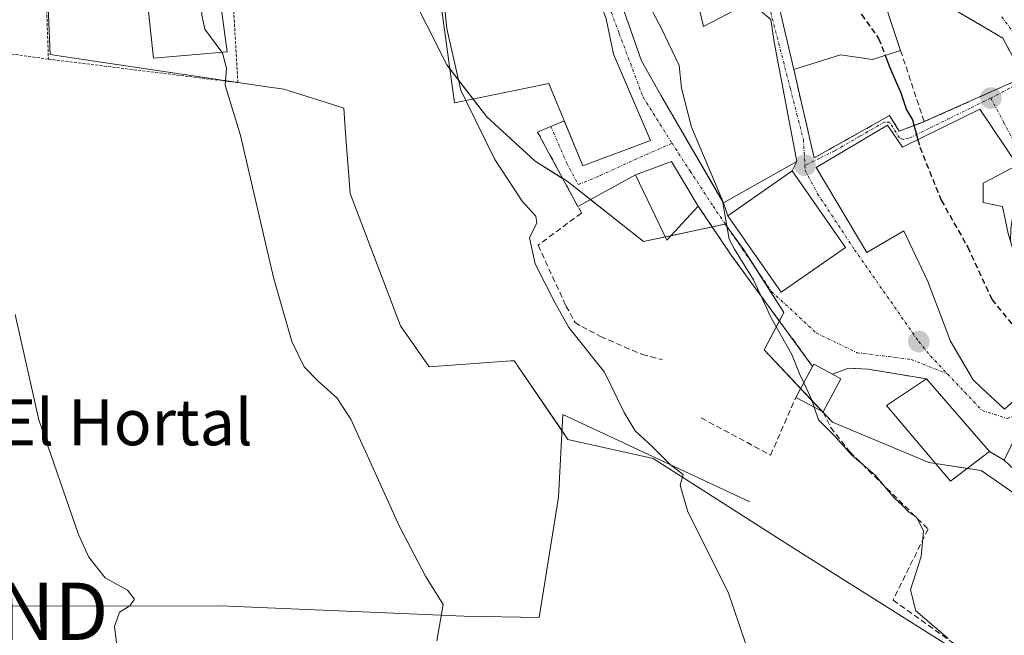
# Model space of a CAD drawing. Units: metres. Extents: x 559773 to 563209, y 4719437 to 4721780.
# Drawn here: x 562469 to 562641, y 4721207 to 4721314 of the extents above; entities that cross this region are included whole.
import ezdxf
from ezdxf.enums import TextEntityAlignment as Align

# ---------------------------------------------------------------- set-up
doc = ezdxf.new("R2010")
doc.units = ezdxf.units.M
doc.header["$MEASUREMENT"] = 0
for name, pattern in [('TRAZO_Y_PUNTO', [1, 0.5, -0.25, 0, -0.25]), ('TRAZOS', [0.75, 0.5, -0.25]), ('TRAZOSX2', [1.5, 1, -0.5])]:
    doc.linetypes.add(name, pattern=pattern)
doc.layers.get('0').update_dxf_attribs({"lineweight": 5})
for name, color, linetype, lineweight in [('Alambrada', 19, 'TRAZOS', 0), ('Carátula', 7, 'Continuous', 5), ('Corriente natural lineal', 142, 'Continuous', 13), ('Cultivos herbáceos CxS', 92, 'Continuous', 0), ('Curva de nivel maestra', 36, 'Continuous', 30), ('Curva de nivel maestra oculto', 36, 'TRAZOSX2', 30), ('Curva de nivel normal', 36, 'Continuous', 0), ('Edificación', 1, 'Continuous', 13), ('Edificación Cxs', 1, 'Continuous', 13), ('Muro lineal', 1, 'TRAZOSX2', 13), ('Núcleo urbano', 19, 'Continuous', 0), ('Núcleo urbano CxS', 19, 'Continuous', 0), ('Obra de contención lineal', 1, 'TRAZOSX2', 13), ('Pastizal CxS', 92, 'Continuous', 0), ('Punto de cota en terreno', 7, 'Continuous', 0), ('Texto cartográfico', 19, 'Continuous', 0), ('Torre de tendido puntual', 7, 'Continuous', 0), ('Valla', 19, 'TRAZOS', 0), ('Vía urbana Cxs', 5, 'Continuous', 0), ('Vía urbana eje', 5, 'TRAZO_Y_PUNTO', 0)]:
    doc.layers.add(name, color=color, linetype=linetype, lineweight=lineweight)
doc.styles.add('Arial', font='txt', dxfattribs={"height": 0.2})

# ---------------------------------------------------------------- blocks, each defined once
blk = doc.blocks.new('5PATER')
at = {"layer": 'Carátula', "linetype": 'Continuous', "lineweight": 5}
h = blk.add_hatch(color=250, dxfattribs=at)
edge = h.paths.add_edge_path()
edge.add_ellipse((0, 0.01), major_axis=(-1.33, -1.34), ratio=0.999422, start_angle=0, end_angle=360)
blk = doc.blocks.new('*U212')
at = {"layer": 'Vía urbana Cxs', "color": 5, "linetype": 'Continuous', "lineweight": 0}
blk.add_polyline3d([(562640.57, 4721237.53, 622.5), (562637.98, 4721239.08, 622.49), (562627.03, 4721251.72, 622.54), (562616.87, 4721253.41, 621.94), (562613.46, 4721253.56, 621.79), (562610.65, 4721252.54, 621.44), (562607.38, 4721254.29, 620.73), (562607.19, 4721253.9, 620.61), (562593.03, 4721273.25, 618.82), (562587.27, 4721281.81, 619.02), (562582.62, 4721289.56, 618.96), (562576.35, 4721287.24, 617.83), (562566.32, 4721281.75, 617.15), (562559.3, 4721294.68, 616.3), (562563.93, 4721296.68, 617.07), (562567.19, 4721288.84, 617.47), (562578.94, 4721293.25, 618.82), (562572.54, 4721308.29, 619.43), (562571.23, 4721314.44, 619.19)], dxfattribs=at)
for points in [[(562601.03, 4721318.05, 623.47), (562603.91, 4721305.59, 623.29), (562607.46, 4721290.21, 622.65), (562619.34, 4721296.87, 623.79), (562620.59, 4721297.57, 623.98), (562622.26, 4721294.84, 624.42), (562626.62, 4721296.52, 626.65), (562643.97, 4721304.24, 628.88), (562640.31, 4721311.07, 628.78), (562632.42, 4721315.7, 628.07), (562629.29, 4721317.6, 627.61), (562618.27, 4721321.73, 625.93), (562601.03, 4721318.05, 623.47)], [(562602.67, 4721267.47, 621), (562612.89, 4721274.57, 622.27), (562612.93, 4721274.6, 622.28), (562603.64, 4721287.93, 622.36), (562604.43, 4721289.56, 622.49), (562600.51, 4721310.36, 623.31), (562599.94, 4721314.29, 623.35), (562596.3, 4721317.33, 623.08), (562588.19, 4721313.09, 621.89), (562586.82, 4721319, 621.7), (562574.35, 4721315.72, 619.41), (562577.39, 4721307.09, 619.57), (562580.78, 4721301.16, 619.51), (562591.46, 4721282.73, 619.85), (562591.67, 4721282.36, 619.87), (562592.42, 4721280.13, 619.91), (562601.7, 4721266.8, 620.82), (562602.67, 4721267.47, 621)], [(562647.35, 4721259.88, 625.57), (562644.55, 4721265.97, 626), (562641.67, 4721275.68, 626.54), (562641.72, 4721277.91, 626.62), (562642.09, 4721280.54, 626.72), (562643.38, 4721284.18, 627.01), (562643.7, 4721286.27, 627.25), (562642.87, 4721288.93, 627.41), (562636.3, 4721298.68, 627.25), (562622.82, 4721292.05, 624.33), (562620.23, 4721295.88, 623.95), (562607.82, 4721288.52, 622.57), (562616.62, 4721273.73, 622.41), (562623.06, 4721277.49, 622.8), (562627.23, 4721268.69, 622.91), (562631.22, 4721258.29, 622.86), (562633.65, 4721254.13, 622.98), (562635.14, 4721251.57, 623.03), (562636.62, 4721250.18, 623.08), (562640.59, 4721246.44, 623.36), (562651.23, 4721255.88, 625.22), (562647.35, 4721259.88, 625.57)]]:
    blk.add_polyline3d(points, close=True, dxfattribs=at)
blk = doc.blocks.new('5TTEND')
blk.add_text('5TTEND', height=10).set_placement((0, 0), align=Align.MIDDLE_CENTER)

msp = doc.modelspace()

# ---------------------------------------------------------------- linework, layer by layer
at = {"layer": 'Alambrada', "color": 19, "linetype": 'TRAZOS', "lineweight": 0}
msp.add_polyline3d([(562439.24, 4721353.96, 604.88), (562434.94, 4721355.49, 603.05), (562416.19, 4721361.03, 600.57), (562412.66, 4721315.86, 600.3), (562474.11, 4721307.41, 606.81)], dxfattribs=at)
at = {"layer": 'Corriente natural lineal', "color": 142, "linetype": 'Continuous', "lineweight": 13}
msp.add_polyline3d([(562596.27, 4721230.29, 616.08), (562563.71, 4721245.49, 613.55), (562562.91, 4721231.09, 612.9), (562559.55, 4721210.13, 611.65), (562546.51, 4721210.37, 610.33), (562504.07, 4721212.21, 606.38), (562457.39, 4721212.13, 602.19), (562369.59, 4721214.05, 594.91), (562350.34, 4721217.82, 593.95)], dxfattribs=at)
at = {"layer": 'Cultivos herbáceos CxS', "color": 92, "linetype": 'Continuous', "lineweight": 0}
for points in [[(562472.89, 4721344.26, 606.21), (562474.43, 4721308.21, 606.45), (562480.56, 4721307.29, 607.25), (562511.78, 4721302.65, 610.58), (562515.11, 4721302.16, 610.99), (562524.5, 4721299.2, 612.11), (562525.55, 4721298.86, 612.26), (562525.87, 4721294.54, 612.09), (562526.65, 4721284.02, 611.94), (562535.45, 4721260.93, 611.93), (562540.39, 4721253.79, 611.97), (562554.64, 4721254.84, 613.49), (562555.24, 4721254.88, 613.54), (562555.36, 4721254.7, 613.53), (562555.6, 4721254.35, 613.52), (562555.76, 4721254.12, 613.52), (562564.58, 4721241.14, 613.34), (562579.42, 4721237.84, 614.79), (562599.95, 4721224.74, 616.47), (562605.26, 4721221.35, 616.9), (562640.99, 4721198.82, 619.84)], [(562640.99, 4721198.82, 619.84), (562605.26, 4721221.35, 616.9), (562599.95, 4721224.74, 616.47), (562579.42, 4721237.85, 614.79), (562564.58, 4721241.14, 613.34), (562563.55, 4721242.65, 613.31), (562555.76, 4721254.12, 613.52), (562555.6, 4721254.35, 613.52), (562555.36, 4721254.7, 613.53), (562555.24, 4721254.88, 613.54), (562554.63, 4721254.84, 613.49), (562540.39, 4721253.79, 611.97), (562535.45, 4721260.93, 611.93), (562526.65, 4721284.02, 611.94), (562525.87, 4721294.54, 612.09), (562525.55, 4721298.86, 612.26), (562524.5, 4721299.2, 612.11), (562515.11, 4721302.16, 610.99), (562511.78, 4721302.65, 610.58), (562507.11, 4721303.35, 610.23), (562480.56, 4721307.29, 607.25), (562474.43, 4721308.21, 606.45), (562473.08, 4721339.89, 605.82)]]:
    msp.add_polyline3d(points, dxfattribs=at)
at = {"layer": 'Curva de nivel maestra', "color": 36, "linetype": 'Continuous', "lineweight": 30}
msp.add_polyline3d([(562619.85, 4721308.05, 625), (562620.78, 4721305.67, 625), (562622.55, 4721301.56, 625), (562623.52, 4721298.57, 625), (562624.59, 4721296.84, 625), (562625.52, 4721293.38, 625)], dxfattribs=at)
at = {"layer": 'Curva de nivel maestra oculto', "color": 36, "linetype": 'TRAZOSX2', "lineweight": 30}
for points in [[(562612.52, 4721320.5, 625), (562612.54, 4721320.46, 625), (562615.72, 4721315.19, 625), (562618.68, 4721311.02, 625), (562619.85, 4721308.05, 625)], [(562625.52, 4721293.38, 625), (562625.87, 4721292.08, 625), (562629.58, 4721282.83, 625), (562634.2, 4721274.67, 625), (562638.4, 4721265.55, 625), (562645.02, 4721257.39, 625), (562649.34, 4721254.2, 625)]]:
    msp.add_polyline3d(points, dxfattribs=at)
at = {"layer": 'Curva de nivel normal', "color": 36, "linetype": 'Continuous', "lineweight": 0}
for points in [[(562541.33, 4721325.35, 615), (562542.73, 4721320.14, 615), (562543.52, 4721312.74, 615), (562545.94, 4721302, 615), (562546.81, 4721300.22, 615)], [(562501.42, 4721324.42, 610), (562501.74, 4721323.99, 610), (562503, 4721321.42, 610), (562502.56, 4721318.85, 610), (562500.77, 4721315.38, 610), (562501.38, 4721312.62, 610), (562504.34, 4721308.6, 610)], [(562578.77, 4721316.88, 620), (562578.85, 4721316.56, 620), (562580.93, 4721312.64, 620), (562583.94, 4721306.32, 620), (562584.38, 4721302.35, 620), (562586.11, 4721295.55, 620), (562591.41, 4721283.05, 620), (562591.47, 4721282.7, 620)], [(562504.34, 4721308.6, 610), (562504.44, 4721308.46, 610), (562505.14, 4721305.85, 610), (562504.89, 4721302.9, 610), (562507.56, 4721294.13, 610), (562513.3, 4721269.39, 610), (562516.49, 4721258.2, 610), (562518.67, 4721253.84, 610), (562521.11, 4721251.34, 610), (562524.36, 4721248.4, 610), (562526.75, 4721244.72, 610), (562535.24, 4721226.01, 610), (562539.78, 4721217.38, 610), (562542.88, 4721212.43, 610), (562541.73, 4721206.11, 610)], [(562546.81, 4721300.22, 615), (562551.83, 4721289.9, 615), (562556.64, 4721282.68, 615), (562558.99, 4721280.04, 615), (562559.17, 4721278.87, 615), (562557.89, 4721276.27, 615), (562558.89, 4721271.74, 615), (562562.31, 4721265.02, 615), (562564.72, 4721260.66, 615), (562570.96, 4721252.86, 615), (562574.4, 4721245.88, 615), (562576.27, 4721242.67, 615), (562579.32, 4721239.87, 615), (562582.47, 4721236.73, 615), (562584.66, 4721235.07, 615), (562584.1, 4721233.23, 615), (562585.44, 4721228.56, 615), (562592.49, 4721214.56, 615), (562596.44, 4721202.96, 615)], [(562591.47, 4721282.7, 620), (562592.68, 4721276.06, 620), (562593.59, 4721274.3, 620), (562596.91, 4721268.95, 620), (562599.97, 4721262.35, 620), (562603.56, 4721255.94, 620), (562604.91, 4721252.62, 620), (562605.65, 4721251.05, 620)], [(562467.37, 4721143.22, 605), (562476.69, 4721156.69, 605), (562482.04, 4721165.41, 605), (562484.93, 4721172.86, 605), (562487.16, 4721184.59, 605), (562487.73, 4721191.58, 605), (562487.36, 4721197.92, 605), (562486.24, 4721203.4, 605), (562485.63, 4721208.56, 605), (562486.48, 4721211.06, 605), (562488.29, 4721212.21, 605), (562489.09, 4721213.34, 605), (562487.88, 4721214.89, 605), (562484, 4721217.04, 605), (562481.16, 4721220.68, 605), (562479.35, 4721224.6, 605), (562472.47, 4721244.57, 605), (562468.34, 4721262.94, 605)], [(562605.65, 4721251.05, 620), (562606.95, 4721248.32, 620), (562607.46, 4721246.79, 620)], [(562607.46, 4721246.79, 620), (562608.21, 4721244.58, 620), (562611.05, 4721241.76, 620), (562614.03, 4721238.45, 620), (562618.06, 4721234.94, 620), (562621.31, 4721231.06, 620), (562622.92, 4721229.63, 620), (562623.87, 4721228.58, 620), (562625.26, 4721227.63, 620), (562626.52, 4721225.23, 620), (562626.07, 4721220.8, 620), (562624.24, 4721214.97, 620), (562625.16, 4721211.29, 620), (562630.77, 4721206.48, 620)]]:
    msp.add_polyline3d(points, dxfattribs=at)
at = {"layer": 'Edificación', "color": 1, "linetype": 'Continuous', "lineweight": 13}
for points in [[(562540.82, 4721329.08, 620.18), (562553.67, 4721329.73, 617.61), (562556.91, 4721329.56, 618.53), (562563.82, 4721324.44, 621.73), (562570.26, 4721317.16, 620.27), (562571.23, 4721314.44, 620.54), (562572.54, 4721308.29, 622.84)], [(562572.54, 4721308.29, 622.84), (562578.94, 4721293.25, 620.76), (562567.19, 4721288.84, 622.73), (562561.23, 4721303.17, 622.29), (562544.82, 4721299.81, 618.36), (562540.82, 4721329.08, 620.18)], [(562505.26, 4721308.68, 612.19), (562492.42, 4721307.56, 612.89), (562490.71, 4721323.24, 609.57), (562503.07, 4721324.6, 613.3), (562505.26, 4721308.68, 612.19)], [(562603.91, 4721305.59, 628.7), (562601.03, 4721318.05, 626.58), (562618.27, 4721321.73, 628.67)], [(562618.27, 4721321.73, 628.67), (562622.51, 4721308.91, 628.86)], [(562586.82, 4721319, 623.16), (562588.19, 4721313.09, 627.52), (562596.3, 4721317.33, 624.54), (562599.94, 4721314.29, 623.62), (562600.51, 4721310.36, 628.2), (562604.43, 4721289.56, 627.17), (562591.67, 4721282.36, 625.62), (562580.78, 4721301.16, 623.95), (562577.39, 4721307.09, 622.82), (562574.35, 4721315.72, 626.01), (562586.82, 4721319, 623.16)], [(562622.51, 4721308.91, 628.86), (562617.6, 4721307.32, 628.77), (562612.07, 4721308.18, 632.37), (562603.91, 4721305.59, 628.7)], [(562636.3, 4721298.68, 629.69), (562642.87, 4721288.93, 629.53), (562636.9, 4721285.8, 631.97), (562636.87, 4721282.45, 632.36), (562640.26, 4721281.73, 631.33), (562641.27, 4721277.01, 628.47), (562644.55, 4721265.97, 629.99), (562647.35, 4721259.88, 627.85), (562651.23, 4721255.88, 630.73), (562640.59, 4721246.44, 630.79), (562636.62, 4721250.18, 631.27), (562635.14, 4721251.57, 629.85), (562631.22, 4721258.29, 628.37), (562627.23, 4721268.69, 630.98), (562623.06, 4721277.49, 629.54), (562616.62, 4721273.73, 626.33), (562607.82, 4721288.52, 626.73), (562620.23, 4721295.88, 628.43), (562622.82, 4721292.05, 630.07), (562636.3, 4721298.68, 629.69)], [(562587.27, 4721281.81, 621.76), (562581.78, 4721275.88, 617.79), (562576.35, 4721287.24, 620.89), (562582.62, 4721289.56, 621.67), (562587.27, 4721281.81, 621.76)], [(562602.67, 4721267.47, 627.39), (562601.7, 4721266.8, 624.34), (562592.42, 4721280.13, 622.36), (562603.64, 4721287.93, 629.53), (562612.93, 4721274.6, 625.11), (562602.67, 4721267.47, 627.39)], [(562604.28, 4721248.5, 624.84), (562607.19, 4721253.9, 624.86)], [(562607.19, 4721253.9, 624.86), (562607.38, 4721254.29, 624.37), (562610.65, 4721252.54, 623.77)], [(562612.1, 4721251.75, 623.98), (562609, 4721245.97, 623.77)], [(562610.65, 4721252.54, 623.77), (562612.1, 4721251.75, 623.98)], [(562637.98, 4721239.08, 627.59), (562631.22, 4721233.89, 626.04), (562620.06, 4721247.08, 623.67), (562627.03, 4721251.72, 625.5)], [(562627.03, 4721251.72, 625.5), (562637.98, 4721239.08, 627.59)], [(562609, 4721245.97, 623.77), (562604.28, 4721248.5, 624.84)]]:
    msp.add_polyline3d(points, dxfattribs=at)
at = {"layer": 'Edificación Cxs', "color": 1, "linetype": 'Continuous', "lineweight": 13}
for points in [[(562572.54, 4721308.29, 622.84), (562578.94, 4721293.25, 620.76), (562567.19, 4721288.84, 622.73), (562561.23, 4721303.17, 622.29), (562544.82, 4721299.81, 618.36), (562540.82, 4721329.08, 620.18), (562553.67, 4721329.73, 617.61), (562556.91, 4721329.56, 618.53), (562563.82, 4721324.44, 621.73), (562570.26, 4721317.16, 620.27), (562571.23, 4721314.44, 620.54), (562572.54, 4721308.29, 622.84)], [(562505.26, 4721308.68, 612.19), (562492.42, 4721307.56, 612.89), (562490.71, 4721323.24, 609.57), (562503.07, 4721324.6, 613.3), (562505.26, 4721308.68, 612.19)], [(562622.51, 4721308.91, 628.87), (562617.6, 4721307.32, 628.77), (562612.07, 4721308.18, 632.37), (562603.91, 4721305.59, 628.7), (562601.03, 4721318.05, 626.58), (562618.27, 4721321.73, 628.67), (562622.51, 4721308.91, 628.87)], [(562586.82, 4721319, 623.16), (562588.19, 4721313.09, 627.52), (562596.3, 4721317.33, 624.54), (562599.94, 4721314.29, 623.62), (562600.51, 4721310.36, 628.2), (562604.43, 4721289.56, 627.17), (562591.67, 4721282.36, 625.62), (562580.78, 4721301.16, 623.95), (562577.39, 4721307.09, 622.82), (562574.35, 4721315.72, 626.01), (562586.82, 4721319, 623.16)], [(562636.3, 4721298.68, 629.69), (562642.87, 4721288.93, 629.53), (562636.9, 4721285.8, 631.97), (562636.87, 4721282.45, 632.36), (562640.26, 4721281.73, 631.33), (562641.27, 4721277.01, 628.47), (562644.55, 4721265.97, 629.99), (562647.35, 4721259.88, 627.85), (562651.23, 4721255.88, 630.73), (562640.59, 4721246.44, 630.79), (562636.62, 4721250.18, 631.27), (562635.14, 4721251.57, 629.85), (562631.22, 4721258.29, 628.37), (562627.23, 4721268.69, 630.98), (562623.06, 4721277.49, 629.54), (562616.62, 4721273.73, 626.33), (562607.82, 4721288.52, 626.73), (562620.23, 4721295.88, 628.43), (562622.82, 4721292.05, 630.07), (562636.3, 4721298.68, 629.69)], [(562587.27, 4721281.81, 621.76), (562581.78, 4721275.88, 617.79), (562576.35, 4721287.24, 620.89), (562582.62, 4721289.56, 621.67), (562587.27, 4721281.81, 621.76)], [(562602.67, 4721267.47, 627.39), (562601.7, 4721266.8, 624.34), (562592.42, 4721280.13, 622.36), (562603.64, 4721287.93, 629.53), (562612.93, 4721274.6, 625.11), (562602.67, 4721267.47, 627.39)], [(562612.1, 4721251.75, 623.98), (562609, 4721245.97, 623.77), (562604.28, 4721248.5, 624.84), (562607.19, 4721253.9, 624.86), (562607.38, 4721254.29, 624.37), (562610.65, 4721252.54, 623.77), (562612.1, 4721251.75, 623.98)], [(562637.98, 4721239.08, 627.59), (562631.22, 4721233.89, 626.04), (562620.06, 4721247.08, 623.67), (562627.03, 4721251.72, 625.5), (562637.98, 4721239.08, 627.59)], [(562651.13, 4721233.17, 625.3), (562648.48, 4721230.13, 625.35), (562640.57, 4721237.53, 628.14), (562642.67, 4721241.95, 628.42), (562645.67, 4721243.81, 629.26), (562649.46, 4721244.21, 629.68), (562662.51, 4721238.68, 626.93), (562661.08, 4721237.1, 628.5), (562659.54, 4721235.41, 627.81), (562653.3, 4721238.37, 629.5), (562651.13, 4721233.17, 625.3)]]:
    msp.add_polyline3d(points, close=True, dxfattribs=at)
at = {"layer": 'Muro lineal', "color": 1, "linetype": 'TRAZOSX2', "lineweight": 13}
for points in [[(562618.27, 4721321.73, 628.67), (562629.29, 4721317.6, 629.42), (562632.42, 4721315.7, 630.64), (562640.31, 4721311.07, 630.2), (562643.97, 4721304.24, 629.42), (562626.62, 4721296.52, 628.34)], [(562622.51, 4721308.91, 628.86), (562626.62, 4721296.52, 628.34)], [(562603.91, 4721305.59, 628.7), (562607.46, 4721290.21, 622.83), (562620.59, 4721297.57, 626.23), (562622.26, 4721294.84, 627.91), (562626.62, 4721296.52, 628.34)], [(562587.27, 4721281.81, 621.76), (562593.03, 4721273.25, 620.29), (562607.19, 4721253.9, 624.86)], [(562627.03, 4721251.72, 625.5), (562616.87, 4721253.41, 624.05), (562613.46, 4721253.56, 624.04), (562610.65, 4721252.54, 623.77)], [(562637.98, 4721239.08, 627.59), (562640.57, 4721237.53, 628.14)]]:
    msp.add_polyline3d(points, dxfattribs=at)
at = {"layer": 'Núcleo urbano', "color": 19, "linetype": 'Continuous', "lineweight": 0}
msp.add_polyline3d([(562654.72, 4721223.17, 622.21), (562636.52, 4721235.76, 622.07), (562634.14, 4721236.13, 622.01), (562628.6, 4721236.98, 621.91), (562627.43, 4721237.16, 621.89), (562610.64, 4721244.16, 620.8), (562609.08, 4721245.81, 620.29), (562608.85, 4721246.05, 620.24), (562605.1, 4721250.02, 619.71), (562598.74, 4721256.75, 618.96), (562601.41, 4721261.8, 620.41), (562602.18, 4721263.25, 620.81), (562597.1, 4721271.23, 619.99), (562595.08, 4721274.39, 619.81), (562592.15, 4721278.45, 619.81), (562591.99, 4721278.67, 619.81), (562589.71, 4721278.18, 619.1), (562582.49, 4721276.65, 617.74), (562581.51, 4721276.44, 617.69), (562577.75, 4721275.65, 617.63), (562568.51, 4721282.95, 617.32), (562564.46, 4721286.14, 616.63), (562563.66, 4721286.64, 616.4), (562558.86, 4721289.64, 615.68), (562550.47, 4721297.33, 615.25), (562548.05, 4721300.47, 615.14), (562544.01, 4721305.73, 614.75), (562543.47, 4721306.43, 614.71), (562536.48, 4721320.42, 614.06)], dxfattribs=at)
at = {"layer": 'Núcleo urbano CxS', "color": 19, "linetype": 'Continuous', "lineweight": 0}
msp.add_polyline3d([(562654.72, 4721223.17, 622.21), (562636.52, 4721235.76, 622.07), (562627.43, 4721237.16, 621.89), (562610.64, 4721244.16, 620.8), (562598.74, 4721256.75, 618.96), (562602.18, 4721263.25, 620.81), (562595.08, 4721274.39, 619.81), (562591.99, 4721278.67, 619.81), (562577.75, 4721275.65, 617.63), (562564.46, 4721286.14, 616.63), (562558.86, 4721289.64, 615.68), (562550.47, 4721297.33, 615.25), (562543.47, 4721306.43, 614.71), (562536.48, 4721320.42, 614.06)], dxfattribs=at)
at = {"layer": 'Obra de contención lineal', "color": 1, "linetype": 'TRAZOSX2', "lineweight": 13}
for points in [[(562559.3, 4721294.68, 617.14), (562566.94, 4721280.6, 617.49), (562559.39, 4721275, 617.15), (562564.23, 4721264.45, 617.29), (562565.82, 4721261.56, 616.72), (562566.98, 4721260.84, 616.97), (562570.26, 4721259.09, 617.28), (562577.51, 4721255.97, 622.56), (562580.98, 4721255.08, 619.72)], [(562587.78, 4721244.91, 617.6), (562599.87, 4721238.44, 618.13), (562604.28, 4721248.5, 624.84)], [(562609, 4721245.97, 623.77), (562610.35, 4721243.24, 621.78), (562613.67, 4721239, 621.69), (562627.3, 4721225.56, 629.35), (562621.19, 4721213.17, 620.28), (562643.71, 4721197.09, 621.53)]]:
    msp.add_polyline3d(points, dxfattribs=at)
at = {"layer": 'Pastizal CxS', "color": 92, "linetype": 'Continuous', "lineweight": 0}
for points in [[(562640.99, 4721198.82, 619.84), (562605.26, 4721221.35, 616.9), (562599.95, 4721224.74, 616.47), (562579.42, 4721237.84, 614.79), (562564.58, 4721241.14, 613.34), (562555.76, 4721254.12, 613.52), (562555.6, 4721254.35, 613.52), (562555.36, 4721254.7, 613.53), (562555.24, 4721254.88, 613.54), (562554.64, 4721254.84, 613.49), (562540.39, 4721253.79, 611.97), (562535.45, 4721260.93, 611.93), (562526.65, 4721284.02, 611.94), (562525.87, 4721294.54, 612.09), (562525.55, 4721298.86, 612.26), (562524.5, 4721299.2, 612.11), (562515.11, 4721302.16, 610.99), (562511.78, 4721302.65, 610.58), (562480.56, 4721307.29, 607.25), (562474.43, 4721308.21, 606.45), (562472.89, 4721344.26, 606.21)], [(562640.99, 4721198.82, 619.84), (562605.26, 4721221.35, 616.9), (562599.95, 4721224.74, 616.47), (562579.42, 4721237.85, 614.79), (562564.58, 4721241.14, 613.34), (562563.55, 4721242.65, 613.31), (562555.76, 4721254.12, 613.52), (562555.6, 4721254.35, 613.52), (562555.36, 4721254.7, 613.53), (562555.24, 4721254.88, 613.54), (562554.63, 4721254.84, 613.49), (562540.39, 4721253.79, 611.97), (562535.45, 4721260.93, 611.93), (562526.65, 4721284.02, 611.94), (562525.87, 4721294.54, 612.09), (562525.55, 4721298.86, 612.26), (562524.5, 4721299.2, 612.11), (562515.11, 4721302.16, 610.99), (562511.78, 4721302.65, 610.58), (562507.11, 4721303.35, 610.23), (562480.56, 4721307.29, 607.25), (562474.43, 4721308.21, 606.45), (562473.08, 4721339.89, 605.82)], [(562536.48, 4721320.42, 614.06), (562543.47, 4721306.43, 614.71), (562550.47, 4721297.33, 615.25), (562558.86, 4721289.64, 615.68), (562564.46, 4721286.14, 616.63), (562577.75, 4721275.65, 617.63), (562591.99, 4721278.67, 619.81), (562595.08, 4721274.39, 619.81), (562602.18, 4721263.25, 620.81), (562598.74, 4721256.75, 618.96), (562610.64, 4721244.16, 620.8), (562627.43, 4721237.16, 621.89), (562636.52, 4721235.76, 622.07), (562654.72, 4721223.17, 622.21)], [(562654.72, 4721223.17, 622.21), (562636.52, 4721235.76, 622.07), (562634.14, 4721236.13, 622.01), (562628.6, 4721236.98, 621.91), (562627.43, 4721237.16, 621.89), (562610.64, 4721244.16, 620.8), (562609.08, 4721245.81, 620.29), (562608.85, 4721246.05, 620.24), (562605.1, 4721250.02, 619.71), (562598.74, 4721256.75, 618.96), (562601.41, 4721261.8, 620.41), (562602.18, 4721263.25, 620.81), (562597.1, 4721271.23, 619.99), (562595.08, 4721274.39, 619.81), (562592.15, 4721278.45, 619.81), (562591.99, 4721278.67, 619.81), (562589.71, 4721278.18, 619.1), (562582.49, 4721276.65, 617.74), (562581.51, 4721276.44, 617.69), (562577.75, 4721275.65, 617.63), (562568.51, 4721282.95, 617.32), (562564.46, 4721286.14, 616.63), (562563.66, 4721286.64, 616.4), (562558.86, 4721289.64, 615.68), (562550.47, 4721297.33, 615.25), (562548.05, 4721300.47, 615.14), (562544.01, 4721305.73, 614.75), (562543.47, 4721306.43, 614.71), (562536.48, 4721320.42, 614.06)]]:
    msp.add_polyline3d(points, dxfattribs=at)
at = {"layer": 'Valla', "color": 19, "linetype": 'TRAZOS', "lineweight": 0}
msp.add_polyline3d([(562507.11, 4721303.32, 611.01), (562505.51, 4721330.68, 611.3), (562473.02, 4721339.91, 609.01), (562474.11, 4721307.41, 606.81), (562507.11, 4721303.32, 611.01)], dxfattribs=at)
at = {"layer": 'Vía urbana Cxs', "color": 5, "linetype": 'Continuous', "lineweight": 0}
for points in [[(562572.54, 4721308.29, 619.43), (562571.23, 4721314.44, 619.19), (562570.26, 4721317.16, 618.89), (562563.82, 4721324.44, 618.15), (562556.91, 4721329.56, 617.09), (562553.67, 4721329.73, 616.72), (562540.82, 4721329.08, 614.99)], [(562626.62, 4721296.52, 626.65), (562643.97, 4721304.24, 628.88), (562640.31, 4721311.07, 628.78), (562632.42, 4721315.7, 628.07), (562629.29, 4721317.6, 627.61), (562618.27, 4721321.73, 625.93)], [(562586.82, 4721319, 621.7), (562574.35, 4721315.72, 619.41), (562577.39, 4721307.09, 619.57), (562580.78, 4721301.16, 619.51), (562591.46, 4721282.73, 619.85), (562591.67, 4721282.36, 619.87)], [(562604.43, 4721289.56, 622.49), (562600.51, 4721310.36, 623.31), (562599.94, 4721314.29, 623.35), (562596.3, 4721317.33, 623.08), (562588.19, 4721313.09, 621.89), (562586.82, 4721319, 621.7)], [(562601.03, 4721318.05, 623.47), (562603.91, 4721305.59, 623.29)], [(562563.93, 4721296.68, 617.07), (562567.19, 4721288.84, 617.47), (562578.94, 4721293.25, 618.82), (562572.54, 4721308.29, 619.43)], [(562603.91, 4721305.59, 623.29), (562607.46, 4721290.21, 622.65), (562619.34, 4721296.87, 623.79), (562620.59, 4721297.57, 623.98), (562622.26, 4721294.84, 624.42), (562626.62, 4721296.52, 626.65)], [(562636.3, 4721298.68, 627.25), (562622.82, 4721292.05, 624.33), (562620.23, 4721295.88, 623.95), (562607.82, 4721288.52, 622.57), (562616.62, 4721273.73, 622.41), (562623.06, 4721277.49, 622.8), (562627.23, 4721268.69, 622.91), (562631.22, 4721258.29, 622.86), (562633.65, 4721254.13, 622.98), (562635.14, 4721251.57, 623.03), (562636.62, 4721250.18, 623.08), (562640.59, 4721246.44, 623.36), (562651.23, 4721255.88, 625.22), (562647.35, 4721259.88, 625.57)], [(562642.87, 4721288.93, 627.41), (562636.3, 4721298.68, 627.25)], [(562559.3, 4721294.68, 616.3), (562563.93, 4721296.68, 617.07)], [(562566.32, 4721281.75, 617.15), (562559.3, 4721294.68, 616.3)], [(562587.27, 4721281.81, 619.02), (562582.62, 4721289.56, 618.96), (562576.35, 4721287.24, 617.83)], [(562603.64, 4721287.93, 622.36), (562604.43, 4721289.56, 622.49)], [(562602.67, 4721267.47, 621), (562612.89, 4721274.57, 622.27), (562612.93, 4721274.6, 622.28), (562603.64, 4721287.93, 622.36)], [(562576.35, 4721287.24, 617.83), (562566.32, 4721281.75, 617.15)], [(562591.67, 4721282.36, 619.87), (562592.42, 4721280.13, 619.91)], [(562607.19, 4721253.9, 620.61), (562593.03, 4721273.25, 618.82), (562587.27, 4721281.81, 619.02)], [(562592.42, 4721280.13, 619.91), (562601.7, 4721266.8, 620.82), (562602.67, 4721267.47, 621)], [(562610.65, 4721252.54, 621.44), (562607.38, 4721254.29, 620.73), (562607.19, 4721253.9, 620.61)], [(562627.03, 4721251.72, 622.54), (562616.87, 4721253.41, 621.94), (562613.46, 4721253.56, 621.79), (562610.65, 4721252.54, 621.44)], [(562637.98, 4721239.08, 622.49), (562627.03, 4721251.72, 622.54)], [(562640.57, 4721237.53, 622.5), (562637.98, 4721239.08, 622.49)]]:
    msp.add_polyline3d(points, dxfattribs=at)
at = {"layer": 'Vía urbana eje', "color": 5, "linetype": 'TRAZO_Y_PUNTO', "lineweight": 0}
for points in [[(562600.24, 4721320.26, 623.45), (562599.9, 4721315.55, 623.36), (562603.32, 4721302.26, 623.16), (562604.45, 4721297.82, 622.97), (562605.59, 4721293.39, 622.72), (562605.86, 4721288.9, 622.52)], [(562570.05, 4721318.72, 618.8), (562572.16, 4721315.52, 619.2), (562573.53, 4721311.83, 619.42), (562577.67, 4721300.76, 619.42), (562582.72, 4721292.77, 619.15)], [(562640.12, 4721314.79, 628.88), (562645.8, 4721307.05, 629.3), (562648.04, 4721305.79, 629.52)], [(562648.04, 4721305.79, 629.52), (562641.5, 4721302.35, 628.28), (562638.22, 4721300.62, 627.78)], [(562638.22, 4721300.62, 627.78), (562634.64, 4721298.87, 627.01), (562631.06, 4721297.11, 626.4), (562627.47, 4721295.35, 626.12), (562623.89, 4721293.59, 624.67), (562622.99, 4721293.43, 624.47), (562622.32, 4721293.68, 624.35), (562620.61, 4721296.42, 624), (562619.67, 4721296.43, 623.85), (562615.35, 4721293.93, 623.32), (562611.03, 4721291.44, 622.9), (562608.44, 4721290.17, 622.69), (562605.86, 4721288.9, 622.52)], [(562638.22, 4721300.62, 627.78), (562640.44, 4721296.45, 627.87), (562642.65, 4721292.29, 627.96), (562644.86, 4721288.12, 627.59), (562645.88, 4721283.86, 627.28)], [(562561.62, 4721295.68, 616.8), (562564.32, 4721289.39, 616.81), (562566.37, 4721285.55, 617.21), (562570.2, 4721287.14, 617.56), (562577.15, 4721290.32, 618.25), (562582.72, 4721292.77, 619.15)], [(562582.72, 4721292.77, 619.15), (562583.85, 4721290.98, 619.16), (562585.86, 4721287.92, 619.28), (562589.86, 4721281.8, 619.52), (562592.4, 4721278.08, 619.75), (562594.95, 4721274.37, 619.76), (562597.49, 4721270.65, 619.96), (562600.03, 4721266.94, 620.25), (562607.83, 4721259.72, 621.43), (562614.91, 4721256.28, 621.85), (562624.36, 4721255.09, 622.43), (562630.71, 4721252.55, 622.79)], [(562605.86, 4721288.9, 622.52), (562605.91, 4721288.01, 622.48), (562608.04, 4721283.97, 622.43), (562614.51, 4721274.2, 622.33), (562625.67, 4721258.21, 622.55), (562627.72, 4721255.71, 622.63), (562630.71, 4721252.55, 622.79)], [(562630.71, 4721252.55, 622.79), (562633.7, 4721249.38, 622.97), (562636.7, 4721246.21, 623.08), (562641.05, 4721244.83, 623.27), (562644.79, 4721246.22, 623.66), (562651.75, 4721248.12, 624.42)]]:
    msp.add_polyline3d(points, dxfattribs=at)

# ---------------------------------------------------------------- block references
at = {"layer": 'Punto de cota en terreno', "linetype": 'Continuous', "lineweight": 0}
for p in [(562638.23, 4721300.62, 627.81), (562605.87, 4721288.9, 622.57), (562625.68, 4721258.21, 622.56)]:
    msp.add_blockref('5PATER', p, dxfattribs=at)
at = {"layer": 'Torre de tendido puntual', "linetype": 'Continuous', "lineweight": 0}
msp.add_blockref('5TTEND', (562458.97, 4721211.23, 602.55), dxfattribs=at)
at = {"layer": 'Vía urbana Cxs', "color": 5, "linetype": 'Continuous', "lineweight": 0}
msp.add_blockref('*U212', (0, 0), dxfattribs=at)

# ---------------------------------------------------------------- texts
at = {"layer": 'Texto cartográfico', "color": 19, "linetype": 'Continuous', "lineweight": 0, "style": 'Arial'}
msp.add_text('El Hortal', height=8, dxfattribs=at).set_placement((562487.63, 4721244.15), align=Align.MIDDLE_CENTER)

doc.saveas('drawing.dxf')
